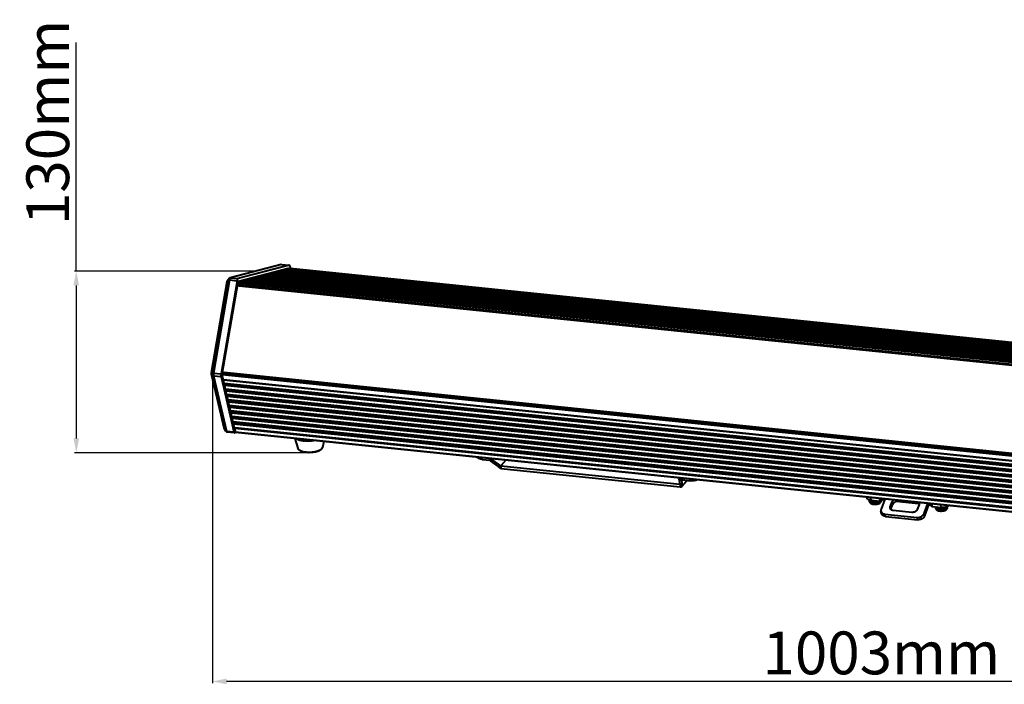
# Model space of a CAD drawing. Units: millimetres. Extents: x -10769 to -7240, y -319 to 4671.
# Drawn here: x -8811 to -8121, y 2221 to 2686 of the extents above; entities that cross this region are included whole.
import ezdxf

# ---------------------------------------------------------------- set-up
doc = ezdxf.new("R2010")
doc.units = ezdxf.units.MM
doc.header["$LTSCALE"] = 54.45
doc.header["$PDSIZE"] = 0.01
doc.layers.get('0').update_dxf_attribs({"linetype": 'CONTINUOUS', "lineweight": 40})
doc.layers.get('Defpoints').update_dxf_attribs({"color": 27, "linetype": 'CONTINUOUS', "lineweight": 13})
doc.layers.add('FRAME050', color=6, linetype='CONTINUOUS', lineweight=25)
doc.styles.get("Standard").update_dxf_attribs({"font": 'ISOCP.SHX', "bigfont": 'gbcbig.shx'})
doc.dimstyles.get("Standard").update_dxf_attribs({"dimtxt": 10, "dimasz": 10, "dimexe": 1.3, "dimexo": 0.5, "dimtad": 1, "dimdsep": 46, "dimtxsty": 'Standard', "dimblk": '_FILLED', "dimblk1": '_FILLED', "dimblk2": '_FILLED', "dimcen": 0.09, "dimadec": 0, "dimazin": 0, "dimtol": 1, "dimtp": 0.01, "dimtm": 0.01, "dimtfac": 1, "dimtofl": 0, "dimtmove": 0, "dimatfit": 3, "dimldrblk": '_FILLED', "dimfxl": 0, "dimtolj": 1, "dimarcsym": 0})

# ---------------------------------------------------------------- blocks, each defined once
blk = doc.blocks.new('_FILLED')
at = {"color": 0, "linetype": 'ByBlock'}
blk.add_solid([(0, 0), (-1, 0.2), (-1, -0.2)], dxfattribs=at)
blk = doc.blocks.new('*D9')
at = {"layer": 'Defpoints', "color": 0}
for p in [(-8676.2, 2437.42), (-7701.62, 2329.69), (-8676.2, 2222.6)]:
    blk.add_point(p, dxfattribs=at)
at = {"layer": 'FRAME050', "color": 0, "lineweight": -2}
for p, q in [((-8676.2, 2436.92), (-8676.2, 2221.3)), ((-7701.62, 2329.19), (-7701.62, 2221.3)), ((-7711.62, 2222.6), (-8666.2, 2222.6))]:
    blk.add_line(p, q, dxfattribs=at)
at = {"layer": 'FRAME050', "color": 0, "lineweight": -2, "xscale": 10, "yscale": 10, "zscale": 10, "rotation": 180}
blk.add_blockref('_FILLED', (-8676.2, 2222.6), dxfattribs=at)
at = {"layer": 'FRAME050', "color": 0, "lineweight": -2, "xscale": 10, "yscale": 10, "zscale": 10}
blk.add_blockref('_FILLED', (-7701.62, 2222.6), dxfattribs=at)
at = {"layer": 'FRAME050', "color": 0, "insert": (-8207.05, 2242.6), "char_height": 30, "attachment_point": 5}
blk.add_mtext('\\A1;1003mm', dxfattribs=at)
blk = doc.blocks.new('*D10')
at = {"layer": 'Defpoints', "color": 0}
for p in [(-8645.75, 2510.2), (-8771.65, 2382.93), (-8608.52, 2382.93)]:
    blk.add_point(p, dxfattribs=at)
at = {"layer": 'FRAME050', "color": 0, "lineweight": -2}
for p, q in [((-8771.65, 2510.2), (-8771.65, 2670.4)), ((-8646.25, 2510.2), (-8772.95, 2510.2)), ((-8771.65, 2500.2), (-8771.65, 2392.93)), ((-8609.02, 2382.93), (-8772.95, 2382.93))]:
    blk.add_line(p, q, dxfattribs=at)
at = {"layer": 'FRAME050', "color": 0, "lineweight": -2, "xscale": 10, "yscale": 10, "zscale": 10}
for p, rotation in [((-8771.65, 2510.2), 90), ((-8771.65, 2382.93), 270)]:
    blk.add_blockref('_FILLED', p, dxfattribs=dict(at, rotation=rotation))
at = {"layer": 'FRAME050', "color": 0, "insert": (-8791.65, 2614.4), "char_height": 30, "attachment_point": 5, "rotation": 90}
blk.add_mtext('\\A1;130mm', dxfattribs=at)

msp = doc.modelspace()

# ---------------------------------------------------------------- linework, layer by layer
for p, q in [((-8627.85, 2514.882), (-8663.642, 2505.509)), ((-8627.691, 2514.895), (-8663.483, 2505.521)), ((-8622.39, 2514.351), (-8658.182, 2504.977)), ((-8622.224, 2514.334), (-8658.017, 2504.96)), ((-8627.744, 2514.902), (-8627.85, 2514.882)), ((-8627.625, 2514.902), (-8627.744, 2514.902)), ((-8627.691, 2514.895), (-8622.39, 2514.351)), ((-8627.626, 2514.902), (-8622.314, 2514.357)), ((-8622.316, 2514.357), (-8622.39, 2514.351)), ((-8622.39, 2514.349), (-8622.317, 2514.342)), ((-8622.316, 2514.355), (-8622.223, 2514.347)), ((-8622.149, 2514.339), (-8622.224, 2514.334)), ((-8658.093, 2502.853), (-8623.169, 2511.999)), ((-8657.983, 2503.019), (-8623.031, 2512.173)), ((-8643.451, 2506.687), (-7717.808, 2411.708)), ((-8642.153, 2507.027), (-7716.509, 2412.048)), ((-8641.666, 2507.155), (-7716.022, 2412.176)), ((-8640.367, 2507.495), (-7714.723, 2412.516)), ((-8639.88, 2507.622), (-7714.236, 2412.643)), ((-8638.581, 2507.962), (-7712.938, 2412.983)), ((-8638.094, 2508.09), (-7712.451, 2413.111)), ((-8636.795, 2508.43), (-7711.152, 2413.451)), ((-8636.308, 2508.558), (-7710.665, 2413.578)), ((-8635.01, 2508.898), (-7709.366, 2413.919)), ((-8634.523, 2509.025), (-7708.879, 2414.046)), ((-8633.224, 2509.365), (-7707.581, 2414.386)), ((-8632.737, 2509.493), (-7707.094, 2414.514)), ((-8631.438, 2509.833), (-7705.795, 2414.854)), ((-8630.951, 2509.961), (-7705.308, 2414.981)), ((-8629.653, 2510.301), (-7704.009, 2415.322)), ((-8629.166, 2510.428), (-7703.522, 2415.449)), ((-8627.867, 2510.768), (-7702.223, 2415.789)), ((-8627.38, 2510.896), (-7701.736, 2415.917)), ((-8626.081, 2511.236), (-7700.438, 2416.257)), ((-8625.594, 2511.364), (-7699.951, 2416.384)), ((-7699.842, 2416.413), (-8625.486, 2511.392)), ((-7698.816, 2416.682), (-8624.459, 2511.661)), ((-8623.973, 2511.788), (-8622.92, 2511.68)), ((-8621.687, 2512.003), (-8622.92, 2511.68)), ((-8621.694, 2513.077), (-8621.658, 2512.004)), ((-8621.687, 2512.003), (-8621.667, 2512.004)), ((-7697.096, 2417.132), (-8621.687, 2512.003)), ((-7697.087, 2417.134), (-8621.668, 2512.005)), ((-8676.734, 2439.069), (-8665.806, 2502.861)), ((-8676.676, 2439.103), (-8665.748, 2502.895)), ((-8664.477, 2504.015), (-8675.674, 2438.649)), ((-8664.185, 2504.016), (-8675.382, 2438.649)), ((-8658.884, 2503.472), (-8670.081, 2438.105)), ((-8658.719, 2503.455), (-8669.916, 2438.088)), ((-8669.276, 2437.995), (-8658.228, 2502.493)), ((-8669.268, 2437.981), (-8658.22, 2502.478)), ((-8665.779, 2503.005), (-8665.806, 2502.861)), ((-8665.806, 2502.861), (-8665.806, 2502.861)), ((-8664.447, 2504.295), (-8665.748, 2502.895)), ((-8664.149, 2505.206), (-8665.416, 2503.844)), ((-8664.185, 2504.016), (-8658.884, 2503.472)), ((-8663.97, 2505.359), (-8664.15, 2505.205)), ((-8663.864, 2505.421), (-8663.97, 2505.359)), ((-8663.706, 2505.489), (-8663.864, 2505.421)), ((-8663.864, 2505.421), (-8663.864, 2505.421)), ((-8663.641, 2505.509), (-8663.706, 2505.489)), ((-8663.483, 2505.521), (-8658.182, 2504.977)), ((-8658.883, 2503.472), (-8658.719, 2503.455)), ((-8658.411, 2499.777), (-8658.649, 2499.975)), ((-7727.845, 2404.983), (-8658.562, 2500.483)), ((-7727.508, 2406.325), (-8658.286, 2501.831)), ((-8658.228, 2502.493), (-8658.22, 2502.478)), ((-7727.428, 2407.105), (-8658.206, 2502.611)), ((-8658.017, 2504.96), (-8658.182, 2504.976)), ((-8657.737, 2502.946), (-7727.389, 2407.484)), ((-8657.505, 2499.933), (-7727.92, 2404.549)), ((-8656.438, 2503.286), (-7727.341, 2407.952)), ((-8655.951, 2503.413), (-7727.323, 2408.128)), ((-8654.652, 2503.754), (-7727.275, 2408.596)), ((-8654.165, 2503.881), (-7727.109, 2408.757)), ((-8652.867, 2504.221), (-7726.875, 2409.206)), ((-8652.38, 2504.349), (-7726.649, 2409.361)), ((-8651.081, 2504.689), (-7725.438, 2409.71)), ((-8650.594, 2504.816), (-7724.951, 2409.837)), ((-8649.295, 2505.157), (-7723.652, 2410.177)), ((-8648.808, 2505.284), (-7723.165, 2410.305)), ((-8647.51, 2505.624), (-7721.866, 2410.645)), ((-8647.023, 2505.752), (-7721.379, 2410.773)), ((-8645.724, 2506.092), (-7720.08, 2411.113)), ((-8645.237, 2506.219), (-7719.593, 2411.24)), ((-8643.938, 2506.559), (-7718.295, 2411.58)), ((-8676.734, 2439.069), (-8676.752, 2438.949)), ((-8676.748, 2437.955), (-8676.73, 2437.866)), ((-8668.004, 2400.269), (-8676.73, 2437.866)), ((-8667.953, 2400.166), (-8676.678, 2437.762)), ((-8675.729, 2437.074), (-8676.678, 2437.762)), ((-8675.726, 2438.415), (-8676.676, 2439.103)), ((-8675.382, 2438.649), (-8670.081, 2438.105)), ((-8669.916, 2438.088), (-8670.081, 2438.105)), ((-8669.276, 2437.995), (-8669.268, 2437.981)), ((-7738.513, 2342.834), (-8669.232, 2438.334)), ((-8669.161, 2439.023), (-7738.442, 2343.523)), ((-8668.861, 2439.458), (-8668.928, 2439.067)), ((-7738.346, 2343.681), (-8667.932, 2439.065)), ((-8675.677, 2436.891), (-8666.701, 2398.215)), ((-8675.386, 2436.753), (-8666.41, 2398.077)), ((-8675.386, 2436.753), (-8670.085, 2436.209)), ((-8670.085, 2436.209), (-8661.109, 2397.533)), ((-8670.084, 2436.21), (-8669.919, 2436.192)), ((-8669.919, 2436.192), (-8660.943, 2397.516)), ((-8669.278, 2437.332), (-8669.272, 2437.396)), ((-8660.617, 2400.016), (-8669.278, 2437.332)), ((-8660.611, 2400.081), (-8669.272, 2437.396)), ((-7738.609, 2341.896), (-8669.272, 2437.39)), ((-8668.512, 2434.124), (-7738.091, 2338.654)), ((-8668.48, 2433.987), (-7738.059, 2338.518)), ((-7738.037, 2338.42), (-8668.458, 2433.89)), ((-7737.459, 2335.929), (-8667.88, 2431.398)), ((-7737.376, 2335.571), (-8667.796, 2431.041)), ((-8667.62, 2430.282), (-7737.2, 2334.813)), ((-8667.589, 2430.146), (-7737.168, 2334.676)), ((-7737.145, 2334.579), (-8667.566, 2430.048)), ((-7736.567, 2332.087), (-8666.988, 2427.557)), ((-7736.484, 2331.729), (-8666.905, 2427.199)), ((-8666.729, 2426.44), (-7736.308, 2330.971)), ((-8666.697, 2426.304), (-7736.276, 2330.834)), ((-7736.254, 2330.737), (-8666.675, 2426.206)), ((-7735.675, 2328.246), (-8666.096, 2423.715)), ((-7735.592, 2327.888), (-8666.013, 2423.357)), ((-8665.837, 2422.599), (-7735.416, 2327.129)), ((-8665.806, 2422.462), (-7735.385, 2326.993)), ((-7735.362, 2326.895), (-8665.783, 2422.365)), ((-7734.784, 2324.404), (-8665.205, 2419.873)), ((-7734.701, 2324.046), (-8665.122, 2419.515)), ((-8664.946, 2418.757), (-7734.525, 2323.288)), ((-8664.914, 2418.62), (-7734.493, 2323.151)), ((-7734.47, 2323.053), (-8664.891, 2418.523)), ((-7733.892, 2320.562), (-8664.313, 2416.031)), ((-7733.809, 2320.204), (-8664.23, 2415.674)), ((-8664.054, 2414.915), (-7733.633, 2319.446)), ((-8664.022, 2414.779), (-7733.601, 2319.309)), ((-7733.579, 2319.212), (-8664, 2414.681)), ((-7733.001, 2316.72), (-8663.422, 2412.19)), ((-7732.918, 2316.363), (-8663.338, 2411.832)), ((-8663.162, 2411.074), (-7732.843, 2315.615)), ((-8663.131, 2410.937), (-7732.71, 2315.468)), ((-7732.687, 2315.37), (-8663.108, 2410.839)), ((-7732.109, 2312.879), (-8662.53, 2408.348)), ((-7732.026, 2312.521), (-8662.447, 2407.99)), ((-8662.271, 2407.232), (-7731.85, 2311.762)), ((-8662.239, 2407.095), (-7731.818, 2311.626)), ((-7731.796, 2311.528), (-8662.217, 2406.998)), ((-7731.217, 2309.037), (-8661.638, 2404.506)), ((-7731.134, 2308.679), (-8661.555, 2404.148)), ((-8661.379, 2403.39), (-7730.958, 2307.921)), ((-8661.348, 2403.254), (-7730.927, 2307.784)), ((-7730.904, 2307.687), (-8661.325, 2403.156)), ((-8668.005, 2400.27), (-8667.965, 2400.127)), ((-8667.965, 2400.127), (-8667.867, 2399.907)), ((-8666.673, 2398.047), (-8667.953, 2400.166)), ((-8666.622, 2397.843), (-8667.867, 2399.907)), ((-8667.864, 2399.901), (-8667.866, 2399.905)), ((-8666.621, 2397.843), (-8666.605, 2397.816)), ((-8666.621, 2397.842), (-8666.62, 2397.841)), ((-8666.605, 2397.816), (-8666.41, 2397.621)), ((-8666.41, 2398.077), (-8661.109, 2397.533)), ((-8666.41, 2397.621), (-8666.153, 2397.519)), ((-8666.153, 2397.519), (-8666.1, 2397.512)), ((-8666.101, 2397.512), (-8660.736, 2396.962)), ((-8660.943, 2397.516), (-8661.108, 2397.534)), ((-8660.257, 2400.392), (-8660.694, 2400.437)), ((-8660.617, 2400.016), (-8660.611, 2400.081)), ((-8660.588, 2400.009), (-8660.592, 2400.018)), ((-8660.358, 2400.323), (-8660.589, 2400.069)), ((-7730.254, 2304.886), (-8660.584, 2400.346)), ((-8660.348, 2399.993), (-8660.259, 2397.306)), ((-8660.348, 2399.993), (-7730.176, 2304.549)), ((-8660.236, 2397.157), (-8660.305, 2397.081)), ((-7729.587, 2301.811), (-8660.259, 2397.306)), ((-7748.395, 2306.828), (-8660.257, 2400.392)), ((-7729.458, 2301.615), (-8660.191, 2397.116)), ((-8618.355, 2392.823), (-8616.26, 2385.994)), ((-8611.57, 2392.127), (-8611.538, 2391.177)), ((-8597.996, 2390.734), (-8598.98, 2386.564)), ((-8486.96, 2378.227), (-8486.996, 2379.345)), ((-8486.96, 2378.227), (-8481.419, 2377.659)), ((-8481.456, 2378.776), (-8481.419, 2377.659)), ((-8479.666, 2378.111), (-8481.419, 2377.659)), ((-8481.419, 2377.659), (-8481.255, 2377.237)), ((-8479.502, 2377.689), (-8481.255, 2377.237)), ((-8475.639, 2373.276), (-8481.255, 2377.237)), ((-8479.666, 2378.111), (-8479.266, 2378.552)), ((-8479.666, 2378.111), (-8479.502, 2377.689)), ((-8473.886, 2373.728), (-8479.502, 2377.689)), ((-8470.34, 2377.636), (-8473.886, 2373.728)), ((-8473.886, 2373.728), (-8475.639, 2373.276)), ((-8473.886, 2373.728), (-8473.825, 2371.874)), ((-8473.886, 2373.728), (-8348.194, 2360.831)), ((-8473.825, 2371.874), (-8348.133, 2358.977)), ((-8348.736, 2364.271), (-8348.599, 2364.662)), ((-8348.194, 2360.831), (-8348.736, 2364.271)), ((-8348.736, 2364.271), (-8346.942, 2363.455)), ((-8348.599, 2364.662), (-8346.805, 2363.846)), ((-8346.942, 2363.455), (-8346.805, 2363.846)), ((-8346.4, 2360.015), (-8346.942, 2363.455)), ((-8346.842, 2364.964), (-8346.805, 2363.846)), ((-8346.805, 2363.846), (-8341.264, 2363.278)), ((-8346.713, 2359.487), (-8343.102, 2363.466)), ((-8346.4, 2360.015), (-8343.254, 2363.482)), ((-8341.264, 2363.278), (-8341.301, 2364.395)), ((-8348.194, 2360.831), (-8348.133, 2358.977)), ((-8348.194, 2360.831), (-8346.4, 2360.015)), ((-8216.919, 2350.869), (-8216.945, 2351.635)), ((-8215.274, 2348.774), (-8215.306, 2349.741)), ((-8214.24, 2349.548), (-8214.3, 2351.364)), ((-8214.24, 2349.548), (-8208.106, 2348.918)), ((-8208.106, 2348.918), (-8208.166, 2350.735)), ((-8204.677, 2350.376), (-8207.264, 2343.31)), ((-8206.833, 2349.185), (-8206.88, 2350.603)), ((-8206.833, 2349.185), (-8206.277, 2349.797)), ((-8206.302, 2350.543), (-8206.277, 2349.797)), ((-8204.939, 2349.66), (-8206.277, 2349.797)), ((-8200.772, 2344.996), (-8199.499, 2348.472)), ((-8199.045, 2346.853), (-8199.499, 2348.472)), ((-8181.047, 2347.134), (-8196.669, 2348.737)), ((-8195.384, 2348.83), (-8195.556, 2349.441)), ((-8182.173, 2347.474), (-8195.384, 2348.83)), ((-8182.173, 2347.474), (-8182.345, 2348.085)), ((-8206.886, 2340.223), (-8207.34, 2341.842)), ((-8200.318, 2343.377), (-8200.772, 2344.996)), ((-8200.318, 2343.377), (-8199.045, 2346.853)), ((-8185.56, 2341.083), (-8198.771, 2342.438)), ((-8180.627, 2346.536), (-8181.899, 2343.059)), ((-8177.067, 2340.211), (-8174.48, 2347.278)), ((-8176.613, 2338.592), (-8173.76, 2346.387)), ((-8173.996, 2347.228), (-8173.76, 2346.387)), ((-8173.746, 2347.203), (-8173.722, 2346.456)), ((-8173.722, 2346.456), (-8172.001, 2346.28)), ((-8171.974, 2345.472), (-8172.025, 2347.026)), ((-8171.304, 2345.142), (-8171.364, 2346.958)), ((-8171.304, 2345.142), (-8165.171, 2344.513)), ((-8168.826, 2344.008), (-8168.855, 2344.891)), ((-8165.171, 2344.513), (-8165.23, 2346.329)), ((-8160.831, 2344.272), (-8160.857, 2345.07)), ((-8159.893, 2345.781), (-8160.078, 2345.578)), ((-8204.596, 2339.9), (-8181.948, 2337.576)), ((-8204.141, 2338.28), (-8204.596, 2339.9)), ((-8204.141, 2338.28), (-8181.494, 2335.957)), ((-8181.494, 2335.957), (-8181.948, 2337.576)), ((-8176.613, 2338.592), (-8177.067, 2340.211))]:
    msp.add_line(p, q)
for points in [[(-8665.415, 2503.844), (-8665.454, 2503.8), (-8665.647, 2503.46), (-8665.779, 2503.005)], [(-8676.752, 2438.949), (-8676.79, 2438.437), (-8676.748, 2437.955)]]:
    msp.add_lwpolyline(points)
for centre, radius, start, end in [((-8627.738, 2514.454), 0.442, 99.952747, 104.674131), ((-8627.737, 2514.447), 0.45, 84.161405, 99.896434), ((-8668.665, 2504.789), 4.547, 350.204999, 354.93332), ((-8663.016, 2504.342), 1.274, 118.118562, 119.318481), ((-8658.166, 2503.019), 0.179, 284.56935, 293.83531), ((-8657.976, 2502.758), 0.151, 140.356229, 145.402544), ((-8673.076, 2438.336), 3.681, 168.627075, 173.766898), ((-8672.997, 2438.322), 3.76, 168.006995, 168.65748), ((-8678.076, 2439.062), 2.438, 344.597461, 350.233015), ((-8680.523, 2439.533), 5.217, 346.747402, 350.250623), ((-8667.124, 2437.628), 2.184, 170.306767, 176.590224), ((-8667.315, 2437.647), 1.981, 170.304832, 176.834452), ((-8667.773, 2440.79), 1.731, 224.714919, 230.172391), ((-8667.78, 2440.782), 1.72, 230.174077, 240.416291), ((-8659.901, 2400.182), 0.735, 193.034641, 195.473602), ((-8660.106, 2400.198), 0.519, 193.040897, 195.763815), ((-8660.169, 2400.18), 0.453, 195.774693, 197.543536), ((-8660.609, 2399.872), 0.198, 76.074176, 84.063611), ((-8612.855, 2400.63), 9.044, 245.253204, 246.145053), ((-8610.302, 2408.344), 17.18, 256.291646, 256.769415), ((-8182.169, 2347.186), 1.662, 15.70123, 26.15092), ((-8211.47, 2354.767), 8, 258.913928, 284.863935), ((-8198.417, 2342.68), 2.024, 159.860396, 166.470614), ((-8165.022, 2350.001), 8, 258.913928, 284.863935)]:
    msp.add_arc(centre, radius, start, end)
for points in [[(-8627.625, 2514.902), (-8627.647, 2514.904), (-8627.67, 2514.9), (-8627.691, 2514.895)], [(-8622.025, 2514.285), (-8622.06, 2514.314), (-8622.104, 2514.335), (-8622.149, 2514.34)], [(-8623.031, 2512.173), (-8623.035, 2512.099), (-8623.097, 2512.017), (-8623.169, 2511.999)], [(-8623.121, 2511.855), (-8623.109, 2511.805), (-8623.103, 2511.752), (-8623.1, 2511.7)], [(-8665.573, 2503.595), (-8665.558, 2503.627), (-8665.542, 2503.659), (-8665.525, 2503.69)], [(-8665.525, 2503.69), (-8665.494, 2503.745), (-8665.458, 2503.798), (-8665.415, 2503.845)], [(-8664.447, 2504.295), (-8664.45, 2504.201), (-8664.461, 2504.108), (-8664.477, 2504.015)], [(-8663.754, 2505.455), (-8663.792, 2505.45), (-8663.83, 2505.438), (-8663.864, 2505.421)], [(-8663.64, 2505.452), (-8663.71, 2505.413), (-8663.773, 2505.358), (-8663.825, 2505.296)], [(-8663.64, 2505.452), (-8663.678, 2505.459), (-8663.717, 2505.46), (-8663.754, 2505.455)], [(-8663.483, 2505.521), (-8663.536, 2505.526), (-8663.59, 2505.522), (-8663.641, 2505.509)], [(-8657.505, 2499.933), (-8657.92, 2499.975), (-8658.367, 2499.866), (-8658.724, 2499.65)], [(-8658.22, 2502.478), (-8658.21, 2502.537), (-8658.197, 2502.595), (-8658.181, 2502.652)], [(-8658.164, 2502.751), (-8658.152, 2502.787), (-8658.139, 2502.822), (-8658.122, 2502.857)], [(-8658.122, 2502.857), (-8658.109, 2502.885), (-8658.095, 2502.912), (-8658.078, 2502.937)], [(-8657.983, 2503.019), (-8657.987, 2502.953), (-8658.033, 2502.882), (-8658.093, 2502.855)], [(-8676.678, 2437.762), (-8676.705, 2437.862), (-8676.724, 2437.963), (-8676.736, 2438.065)], [(-8676.73, 2437.866), (-8676.721, 2437.828), (-8676.703, 2437.792), (-8676.678, 2437.762)], [(-8669.304, 2437.527), (-8669.309, 2437.604), (-8669.308, 2437.681), (-8669.304, 2437.758)], [(-8669.293, 2437.548), (-8669.297, 2437.617), (-8669.297, 2437.687), (-8669.293, 2437.757)], [(-8668.629, 2439.286), (-8668.417, 2439.166), (-8668.174, 2439.09), (-8667.932, 2439.065)], [(-8675.729, 2437.074), (-8675.709, 2437.014), (-8675.691, 2436.953), (-8675.677, 2436.891)], [(-8675.448, 2436.996), (-8675.426, 2436.915), (-8675.405, 2436.834), (-8675.386, 2436.753)], [(-8668.004, 2400.269), (-8667.995, 2400.231), (-8667.977, 2400.195), (-8667.953, 2400.166)], [(-8666.593, 2397.958), (-8666.624, 2397.984), (-8666.651, 2398.014), (-8666.673, 2398.047)], [(-8666.365, 2397.852), (-8666.448, 2397.868), (-8666.529, 2397.905), (-8666.593, 2397.958)], [(-8666.214, 2397.553), (-8666.181, 2397.53), (-8666.141, 2397.516), (-8666.101, 2397.512)], [(-8660.576, 2399.897), (-8660.591, 2399.925), (-8660.601, 2399.955), (-8660.61, 2399.986)], [(-8660.572, 2396.945), (-8660.547, 2396.942), (-8660.52, 2396.944), (-8660.496, 2396.951)], [(-8660.494, 2400.034), (-8660.514, 2400.048), (-8660.538, 2400.058), (-8660.562, 2400.064)], [(-8346.713, 2359.487), (-8346.576, 2359.638), (-8346.468, 2359.822), (-8346.4, 2360.015)]]:
    msp.add_open_spline(points, degree=3)
for points, knots in [([(-8621.694, 2513.077), (-8621.702, 2513.337), (-8621.737, 2513.696), (-8621.876, 2514.099), (-8621.971, 2514.241), (-8622.025, 2514.285)], [0, 0, 0, 0, 0.6114784, 0.8357458, 1, 1, 1, 1]), ([(-8623.203, 2511.993), (-8623.194, 2511.99), (-8623.147, 2511.959), (-8623.131, 2511.899), (-8623.121, 2511.855)], [0, 0, 0, 0, 0.1766166, 1, 1, 1, 1]), ([(-8623.031, 2512.173), (-8623.008, 2512.179), (-8622.943, 2512.158), (-8622.917, 2512.102), (-8622.903, 2512.07)], [0, 0, 0, 0, 0.4081115, 1, 1, 1, 1]), ([(-8622.903, 2512.07), (-8622.894, 2512.049), (-8622.859, 2511.939), (-8622.848, 2511.824), (-8622.845, 2511.733)], [0, 0, 0, 0, 0.2037972, 1, 1, 1, 1]), ([(-8665.806, 2502.861), (-8665.806, 2502.865), (-8665.794, 2502.886), (-8665.767, 2502.891), (-8665.748, 2502.895)], [0, 0, 0, 0, 0.168502, 1, 1, 1, 1]), ([(-8665.748, 2502.895), (-8665.736, 2502.999), (-8665.714, 2503.136), (-8665.682, 2503.27), (-8665.673, 2503.302)], [0, 0, 0, 0, 0.7604507, 1, 1, 1, 1]), ([(-8665.673, 2503.302), (-8665.666, 2503.329), (-8665.639, 2503.428), (-8665.604, 2503.526), (-8665.573, 2503.595)], [0, 0, 0, 0, 0.265915, 1, 1, 1, 1]), ([(-8664.185, 2504.016), (-8664.215, 2504.019), (-8664.311, 2504.026), (-8664.411, 2504.029), (-8664.477, 2504.015)], [0, 0, 0, 0, 0.3065824, 1, 1, 1, 1]), ([(-8664.15, 2505.205), (-8664.198, 2505.153), (-8664.387, 2504.886), (-8664.444, 2504.547), (-8664.447, 2504.295)], [0, 0, 0, 0, 0.2201581, 1, 1, 1, 1]), ([(-8664.136, 2504.388), (-8664.168, 2504.385), (-8664.275, 2504.371), (-8664.385, 2504.34), (-8664.447, 2504.295)], [0, 0, 0, 0, 0.2911536, 1, 1, 1, 1]), ([(-8663.972, 2505.06), (-8663.994, 2505.013), (-8664.08, 2504.797), (-8664.121, 2504.566), (-8664.136, 2504.388)], [0, 0, 0, 0, 0.2269864, 1, 1, 1, 1]), ([(-8663.825, 2505.296), (-8663.839, 2505.28), (-8663.896, 2505.206), (-8663.942, 2505.125), (-8663.972, 2505.06)], [0, 0, 0, 0, 0.2355338, 1, 1, 1, 1]), ([(-8663.483, 2505.521), (-8663.493, 2505.518), (-8663.539, 2505.504), (-8663.583, 2505.483), (-8663.617, 2505.465)], [0, 0, 0, 0, 0.2116259, 1, 1, 1, 1]), ([(-8658.182, 2504.977), (-8658.263, 2504.956), (-8658.431, 2504.805), (-8658.703, 2504.307), (-8658.823, 2503.826), (-8658.884, 2503.472)], [0, 0, 0, 0, 0.1474821, 0.3689444, 1, 1, 1, 1]), ([(-8658.719, 2503.455), (-8658.702, 2503.553), (-8658.632, 2503.906), (-8658.529, 2504.255), (-8658.418, 2504.491)], [0, 0, 0, 0, 0.2765468, 1, 1, 1, 1]), ([(-8658.418, 2504.491), (-8658.365, 2504.605), (-8658.266, 2504.789), (-8658.098, 2504.939), (-8658.017, 2504.96)], [0, 0, 0, 0, 0.6001965, 1, 1, 1, 1]), ([(-8658.228, 2502.493), (-8658.217, 2502.56), (-8658.197, 2502.646), (-8658.171, 2502.731), (-8658.164, 2502.751)], [0, 0, 0, 0, 0.7656582, 1, 1, 1, 1]), ([(-8658.181, 2502.652), (-8658.175, 2502.673), (-8658.153, 2502.739), (-8658.128, 2502.805), (-8658.101, 2502.844)], [0, 0, 0, 0, 0.3172187, 1, 1, 1, 1]), ([(-8658.078, 2502.937), (-8658.07, 2502.948), (-8658.045, 2502.981), (-8658.011, 2503.012), (-8657.983, 2503.019)], [0, 0, 0, 0, 0.3075612, 1, 1, 1, 1]), ([(-8676.736, 2438.065), (-8676.742, 2438.118), (-8676.762, 2438.341), (-8676.753, 2438.566), (-8676.735, 2438.735)], [0, 0, 0, 0, 0.2374931, 1, 1, 1, 1]), ([(-8676.734, 2439.069), (-8676.733, 2439.073), (-8676.721, 2439.094), (-8676.695, 2439.099), (-8676.676, 2439.103)], [0, 0, 0, 0, 0.1685051, 1, 1, 1, 1]), ([(-8675.726, 2438.415), (-8675.759, 2438.301), (-8675.857, 2437.861), (-8675.835, 2437.388), (-8675.729, 2437.074)], [0, 0, 0, 0, 0.2632659, 1, 1, 1, 1]), ([(-8675.446, 2438.337), (-8675.475, 2438.345), (-8675.568, 2438.371), (-8675.662, 2438.397), (-8675.726, 2438.415)], [0, 0, 0, 0, 0.3117641, 1, 1, 1, 1]), ([(-8675.382, 2438.649), (-8675.412, 2438.652), (-8675.508, 2438.66), (-8675.608, 2438.663), (-8675.674, 2438.649)], [0, 0, 0, 0, 0.3065826, 1, 1, 1, 1]), ([(-8675.446, 2438.337), (-8675.473, 2438.221), (-8675.551, 2437.779), (-8675.537, 2437.314), (-8675.448, 2436.996)], [0, 0, 0, 0, 0.2648118, 1, 1, 1, 1]), ([(-8670.081, 2438.105), (-8670.139, 2437.769), (-8670.194, 2437.135), (-8670.151, 2436.495), (-8670.085, 2436.209)], [0, 0, 0, 0, 0.5371604, 1, 1, 1, 1]), ([(-8669.916, 2438.088), (-8669.973, 2437.752), (-8670.028, 2437.118), (-8669.986, 2436.478), (-8669.919, 2436.192)], [0, 0, 0, 0, 0.5371593, 1, 1, 1, 1]), ([(-8675.448, 2436.996), (-8675.477, 2436.995), (-8675.574, 2436.997), (-8675.679, 2437.026), (-8675.729, 2437.074)], [0, 0, 0, 0, 0.2972134, 1, 1, 1, 1]), ([(-8675.386, 2436.753), (-8675.416, 2436.756), (-8675.523, 2436.775), (-8675.628, 2436.83), (-8675.677, 2436.891)], [0, 0, 0, 0, 0.2776666, 1, 1, 1, 1]), ([(-8669.278, 2437.332), (-8669.281, 2437.346), (-8669.294, 2437.411), (-8669.301, 2437.476), (-8669.304, 2437.527)], [0, 0, 0, 0, 0.227723, 1, 1, 1, 1]), ([(-8669.272, 2437.396), (-8669.274, 2437.407), (-8669.284, 2437.457), (-8669.29, 2437.508), (-8669.293, 2437.548)], [0, 0, 0, 0, 0.2184341, 1, 1, 1, 1]), ([(-8667.867, 2399.905), (-8667.877, 2399.922), (-8667.918, 2400.005), (-8667.94, 2400.095), (-8667.953, 2400.166)], [0, 0, 0, 0, 0.2156438, 1, 1, 1, 1]), ([(-8666.701, 2398.215), (-8666.698, 2398.2), (-8666.685, 2398.144), (-8666.677, 2398.088), (-8666.673, 2398.047)], [0, 0, 0, 0, 0.2770139, 1, 1, 1, 1]), ([(-8666.41, 2398.077), (-8666.44, 2398.08), (-8666.547, 2398.099), (-8666.651, 2398.154), (-8666.701, 2398.215)], [0, 0, 0, 0, 0.2776654, 1, 1, 1, 1]), ([(-8666.673, 2398.047), (-8666.673, 2398.027), (-8666.667, 2397.957), (-8666.647, 2397.886), (-8666.621, 2397.842)], [0, 0, 0, 0, 0.2802061, 1, 1, 1, 1]), ([(-8666.41, 2398.077), (-8666.405, 2398.057), (-8666.388, 2397.982), (-8666.374, 2397.907), (-8666.365, 2397.852)], [0, 0, 0, 0, 0.2746215, 1, 1, 1, 1]), ([(-8666.365, 2397.852), (-8666.36, 2397.818), (-8666.337, 2397.708), (-8666.279, 2397.597), (-8666.214, 2397.553)], [0, 0, 0, 0, 0.3007116, 1, 1, 1, 1]), ([(-8661.109, 2397.533), (-8661.076, 2397.39), (-8661.017, 2397.165), (-8660.826, 2396.972), (-8660.738, 2396.962)], [0, 0, 0, 0, 0.6211238, 1, 1, 1, 1]), ([(-8660.943, 2397.516), (-8660.936, 2397.484), (-8660.906, 2397.368), (-8660.866, 2397.254), (-8660.827, 2397.177)], [0, 0, 0, 0, 0.2786072, 1, 1, 1, 1]), ([(-8660.827, 2397.177), (-8660.81, 2397.144), (-8660.753, 2397.044), (-8660.652, 2396.954), (-8660.572, 2396.945)], [0, 0, 0, 0, 0.3138222, 1, 1, 1, 1]), ([(-8660.589, 2400.069), (-8660.591, 2400.066), (-8660.595, 2400.062), (-8660.599, 2400.058), (-8660.602, 2400.056)], [0, 0, 0, 0, 0.5131766, 1, 1, 1, 1]), ([(-8660.592, 2400.018), (-8660.593, 2400.022), (-8660.597, 2400.03), (-8660.6, 2400.039), (-8660.601, 2400.044)], [0, 0, 0, 0, 0.4494148, 1, 1, 1, 1]), ([(-8660.583, 2400.002), (-8660.583, 2400.001), (-8660.587, 2400.006), (-8660.587, 2400.007), (-8660.588, 2400.009)], [0, 0, 0, 0, 0.2370867, 1, 1, 1, 1]), ([(-8660.394, 2399.864), (-8660.418, 2399.837), (-8660.5, 2399.785), (-8660.559, 2399.863), (-8660.576, 2399.897)], [0, 0, 0, 0, 0.4838008, 1, 1, 1, 1]), ([(-8660.496, 2396.951), (-8660.479, 2396.955), (-8660.406, 2396.982), (-8660.346, 2397.036), (-8660.305, 2397.081)], [0, 0, 0, 0, 0.2165035, 1, 1, 1, 1]), ([(-8660.342, 2400.147), (-8660.338, 2400.187), (-8660.356, 2400.241), (-8660.287, 2400.298), (-8660.276, 2400.286)], [0, 0, 0, 0, 0.7178849, 1, 1, 1, 1]), ([(-8660.348, 2399.993), (-8660.349, 2400.017), (-8660.348, 2400.069), (-8660.345, 2400.12), (-8660.342, 2400.147)], [0, 0, 0, 0, 0.4718824, 1, 1, 1, 1]), ([(-8660.241, 2397.181), (-8660.242, 2397.195), (-8660.24, 2397.228), (-8660.235, 2397.26), (-8660.232, 2397.278)], [0, 0, 0, 0, 0.4356688, 1, 1, 1, 1]), ([(-8660.192, 2397.111), (-8660.203, 2397.108), (-8660.24, 2397.123), (-8660.241, 2397.161), (-8660.241, 2397.181)], [0, 0, 0, 0, 0.3634481, 1, 1, 1, 1]), ([(-8617.197, 2392.7), (-8617.153, 2392.675), (-8616.97, 2392.575), (-8616.784, 2392.483), (-8616.641, 2392.417)], [0, 0, 0, 0, 0.2419792, 1, 1, 1, 1]), ([(-8611.538, 2391.177), (-8612.605, 2391.287), (-8614.13, 2391.537), (-8615.987, 2392.118), (-8616.785, 2392.473), (-8617.14, 2392.669)], [0, 0, 0, 0, 0.552007, 0.7911679, 1, 1, 1, 1]), ([(-8616.512, 2392.359), (-8616.186, 2392.215), (-8615.481, 2391.95), (-8614.757, 2391.747), (-8614.374, 2391.653)], [0, 0, 0, 0, 0.4749532, 1, 1, 1, 1]), ([(-8614.234, 2391.62), (-8614.023, 2391.57), (-8613.132, 2391.378), (-8612.229, 2391.248), (-8611.538, 2391.177)], [0, 0, 0, 0, 0.2382479, 1, 1, 1, 1]), ([(-8604.315, 2391.378), (-8605.509, 2391.189), (-8607.921, 2390.976), (-8610.34, 2391.054), (-8611.538, 2391.177)], [0, 0, 0, 0, 0.5009882, 1, 1, 1, 1]), ([(-8604.414, 2391.363), (-8605.593, 2391.181), (-8607.972, 2390.977), (-8610.357, 2391.056), (-8611.538, 2391.177)], [0, 0, 0, 0, 0.5012598, 1, 1, 1, 1]), ([(-8610.284, 2383.034), (-8610.991, 2383.106), (-8612.014, 2383.269), (-8613.295, 2383.629), (-8614.128, 2383.949), (-8614.859, 2384.33), (-8615.479, 2384.785), (-8615.973, 2385.331), (-8616.19, 2385.767), (-8616.26, 2385.994)], [0, 0, 0, 0, 0.3045647, 0.4426729, 0.5699571, 0.6867778, 0.7949934, 0.8981796, 1, 1, 1, 1]), ([(-8616.26, 2385.994), (-8616.212, 2385.836), (-8616.043, 2385.515), (-8615.639, 2385.093), (-8615.085, 2384.704), (-8614.39, 2384.354), (-8613.566, 2384.047), (-8612.265, 2383.69), (-8611.219, 2383.526), (-8610.494, 2383.452)], [0, 0, 0, 0, 0.0754351, 0.1626665, 0.2649718, 0.3834561, 0.5177956, 0.6667209, 1, 1, 1, 1]), ([(-8610.494, 2383.452), (-8609.895, 2383.39), (-8608.674, 2383.32), (-8606.843, 2383.362), (-8605.047, 2383.546), (-8603.366, 2383.863), (-8601.875, 2384.3), (-8600.796, 2384.765), (-8600.091, 2385.192), (-8599.565, 2385.595), (-8599.247, 2385.955), (-8599.112, 2386.214)], [0, 0, 0, 0, 0.1490734, 0.3018952, 0.4525011, 0.5950612, 0.7243043, 0.8360002, 0.8844513, 0.9277988, 1, 1, 1, 1]), ([(-8598.98, 2386.564), (-8599.023, 2386.378), (-8599.16, 2386.017), (-8599.485, 2385.535), (-8599.902, 2385.108), (-8600.586, 2384.588), (-8601.641, 2384.043), (-8603.112, 2383.545), (-8604.783, 2383.182), (-8606.585, 2382.966), (-8608.437, 2382.905), (-8609.675, 2382.971), (-8610.284, 2383.034)], [0, 0, 0, 0, 0.0455283, 0.0911697, 0.1381188, 0.1874032, 0.2961465, 0.4202007, 0.5576784, 0.7040851, 0.8535984, 1, 1, 1, 1]), ([(-8599.112, 2386.214), (-8599.097, 2386.243), (-8599.042, 2386.355), (-8599.001, 2386.474), (-8598.98, 2386.564)], [0, 0, 0, 0, 0.2587959, 1, 1, 1, 1]), ([(-8486.96, 2378.227), (-8487.374, 2378.27), (-8488.138, 2378.39), (-8489.023, 2378.659), (-8489.591, 2378.943), (-8489.985, 2379.214), (-8490.21, 2379.485), (-8490.273, 2379.677)], [0, 0, 0, 0, 0.3331543, 0.616418, 0.7352458, 0.8379972, 1, 1, 1, 1]), ([(-8473.825, 2371.874), (-8474.217, 2371.915), (-8474.99, 2372.238), (-8475.494, 2372.904), (-8475.639, 2373.276)], [0, 0, 0, 0, 0.4968166, 1, 1, 1, 1]), ([(-8336.107, 2363.859), (-8336.468, 2363.715), (-8337.265, 2363.48), (-8338.986, 2363.197), (-8340.354, 2363.184), (-8341.264, 2363.278)], [0, 0, 0, 0, 0.2229351, 0.4749444, 1, 1, 1, 1]), ([(-8348.133, 2358.977), (-8347.87, 2358.95), (-8347.335, 2359.003), (-8346.883, 2359.3), (-8346.713, 2359.487)], [0, 0, 0, 0, 0.511955, 1, 1, 1, 1]), ([(-8214.24, 2349.548), (-8214.601, 2349.585), (-8215.12, 2349.668), (-8215.759, 2349.856), (-8216.153, 2350.017), (-8216.475, 2350.2), (-8216.717, 2350.403), (-8216.875, 2350.626), (-8216.917, 2350.791), (-8216.919, 2350.869)], [0, 0, 0, 0, 0.3438612, 0.4951606, 0.6295055, 0.7456473, 0.8438149, 0.9265867, 1, 1, 1, 1]), ([(-8215.274, 2348.774), (-8215.27, 2348.642), (-8215.224, 2348.38), (-8215.055, 2348.025), (-8214.812, 2347.728), (-8214.519, 2347.487), (-8214.189, 2347.293), (-8213.692, 2347.078), (-8213.288, 2346.971), (-8213.01, 2346.917)], [0, 0, 0, 0, 0.1255146, 0.2487395, 0.368645, 0.4868975, 0.6066312, 0.7309765, 1, 1, 1, 1]), ([(-8207.502, 2348.519), (-8207.587, 2348.426), (-8207.802, 2348.248), (-8208.198, 2348.025), (-8208.684, 2347.828), (-8209.247, 2347.663), (-8209.871, 2347.534), (-8210.767, 2347.416), (-8211.684, 2347.385), (-8212.585, 2347.445), (-8213.216, 2347.532), (-8213.789, 2347.659), (-8214.288, 2347.823), (-8214.698, 2348.019), (-8214.97, 2348.214), (-8215.126, 2348.385), (-8215.207, 2348.511), (-8215.259, 2348.641), (-8215.273, 2348.73), (-8215.274, 2348.774)], [0, 0, 0, 0, 0.0444235, 0.0977358, 0.1596316, 0.2290587, 0.3044928, 0.3840952, 0.5474849, 0.6271017, 0.7025593, 0.7720178, 0.8339504, 0.8873042, 0.931766, 0.9509341, 0.9683771, 0.9845353, 1, 1, 1, 1]), ([(-8215.231, 2349.716), (-8215.153, 2349.579), (-8214.96, 2349.395), (-8214.648, 2349.203), (-8214.345, 2349.063), (-8213.996, 2348.94), (-8213.457, 2348.795), (-8212.705, 2348.672), (-8211.748, 2348.616), (-8210.764, 2348.649), (-8209.813, 2348.771), (-8209.205, 2348.913), (-8208.92, 2349.002)], [0, 0, 0, 0, 0.0717143, 0.1160968, 0.166406, 0.2224305, 0.2837075, 0.4192464, 0.5665162, 0.7177535, 0.8648297, 1, 1, 1, 1]), ([(-8214.309, 2349.452), (-8214.324, 2349.462), (-8214.38, 2349.502), (-8214.434, 2349.545), (-8214.471, 2349.58)], [0, 0, 0, 0, 0.2623158, 1, 1, 1, 1]), ([(-8211.655, 2348.86), (-8211.926, 2348.862), (-8212.446, 2348.891), (-8213.177, 2349.004), (-8213.72, 2349.158), (-8214.084, 2349.316), (-8214.239, 2349.405), (-8214.309, 2349.452)], [0, 0, 0, 0, 0.2948019, 0.5675781, 0.8055011, 0.9085165, 1, 1, 1, 1]), ([(-8209.652, 2349.074), (-8209.97, 2348.998), (-8210.637, 2348.889), (-8211.31, 2348.857), (-8211.655, 2348.86)], [0, 0, 0, 0, 0.4870218, 1, 1, 1, 1]), ([(-8209.417, 2347.035), (-8209.245, 2347.08), (-8208.916, 2347.183), (-8208.316, 2347.439), (-8207.913, 2347.715), (-8207.705, 2347.944)], [0, 0, 0, 0, 0.2723159, 0.5270713, 1, 1, 1, 1]), ([(-8206.833, 2349.185), (-8206.886, 2349.126), (-8207.055, 2349.03), (-8207.481, 2348.909), (-8207.852, 2348.892), (-8208.106, 2348.918)], [0, 0, 0, 0, 0.1789374, 0.4244324, 1, 1, 1, 1]), ([(-8207.705, 2347.944), (-8207.643, 2348.012), (-8207.527, 2348.159), (-8207.391, 2348.408), (-8207.302, 2348.683), (-8207.279, 2348.876), (-8207.278, 2348.973)], [0, 0, 0, 0, 0.2434045, 0.4910866, 0.7441011, 1, 1, 1, 1]), ([(-8207.28, 2348.974), (-8207.286, 2348.895), (-8207.338, 2348.727), (-8207.44, 2348.587), (-8207.502, 2348.519)], [0, 0, 0, 0, 0.4646601, 1, 1, 1, 1]), ([(-8199.499, 2348.472), (-8199.455, 2348.593), (-8199.219, 2349.092), (-8198.817, 2349.502), (-8198.475, 2349.746)], [0, 0, 0, 0, 0.2343978, 1, 1, 1, 1]), ([(-8196.669, 2348.737), (-8197.205, 2348.608), (-8198.179, 2348.163), (-8198.877, 2347.312), (-8199.045, 2346.853)], [0, 0, 0, 0, 0.5299222, 1, 1, 1, 1]), ([(-8195.384, 2348.83), (-8195.489, 2348.84), (-8195.919, 2348.865), (-8196.353, 2348.814), (-8196.669, 2348.737)], [0, 0, 0, 0, 0.2447144, 1, 1, 1, 1]), ([(-8209.418, 2347.035), (-8209.699, 2346.96), (-8210.293, 2346.846), (-8211.206, 2346.77), (-8212.122, 2346.785), (-8212.722, 2346.86), (-8213.008, 2346.916)], [0, 0, 0, 0, 0.2416839, 0.5000002, 0.7583161, 1, 1, 1, 1]), ([(-8207.264, 2343.31), (-8207.351, 2343.072), (-8207.459, 2342.579), (-8207.406, 2342.076), (-8207.341, 2341.843)], [0, 0, 0, 0, 0.5111551, 1, 1, 1, 1]), ([(-8207.341, 2341.843), (-8207.268, 2341.585), (-8207.018, 2341.079), (-8206.386, 2340.48), (-8205.553, 2340.066), (-8204.924, 2339.933), (-8204.596, 2339.9)], [0, 0, 0, 0, 0.2257625, 0.4638171, 0.7215658, 1, 1, 1, 1]), ([(-8200.829, 2343.895), (-8200.879, 2344.07), (-8200.918, 2344.448), (-8200.837, 2344.817), (-8200.772, 2344.996)], [0, 0, 0, 0, 0.4889039, 1, 1, 1, 1]), ([(-8198.771, 2342.438), (-8199.017, 2342.464), (-8199.489, 2342.563), (-8200.113, 2342.873), (-8200.587, 2343.322), (-8200.775, 2343.701), (-8200.829, 2343.895)], [0, 0, 0, 0, 0.2784173, 0.5361844, 0.7742465, 1, 1, 1, 1]), ([(-8181.899, 2343.059), (-8182.014, 2342.747), (-8182.414, 2342.142), (-8183.306, 2341.483), (-8184.395, 2341.091), (-8185.179, 2341.044), (-8185.56, 2341.083)], [0, 0, 0, 0, 0.2258707, 0.4766462, 0.7405381, 1, 1, 1, 1]), ([(-8181.047, 2347.134), (-8181.129, 2347.18), (-8181.484, 2347.352), (-8181.875, 2347.443), (-8182.173, 2347.474)], [0, 0, 0, 0, 0.2389157, 1, 1, 1, 1]), ([(-8180.569, 2346.778), (-8180.603, 2346.812), (-8180.749, 2346.948), (-8180.915, 2347.061), (-8181.047, 2347.134)], [0, 0, 0, 0, 0.2437988, 1, 1, 1, 1]), ([(-8180.569, 2347.636), (-8180.52, 2347.461), (-8180.48, 2347.084), (-8180.561, 2346.714), (-8180.627, 2346.536)], [0, 0, 0, 0, 0.4888454, 1, 1, 1, 1]), ([(-8173.76, 2346.387), (-8173.757, 2346.394), (-8173.747, 2346.419), (-8173.734, 2346.443), (-8173.722, 2346.456)], [0, 0, 0, 0, 0.2955807, 1, 1, 1, 1]), ([(-8171.304, 2345.142), (-8171.395, 2345.152), (-8171.562, 2345.18), (-8171.799, 2345.253), (-8171.971, 2345.379), (-8171.974, 2345.473)], [0, 0, 0, 0, 0.349579, 0.6396229, 1, 1, 1, 1]), ([(-8168.826, 2344.008), (-8168.822, 2343.876), (-8168.776, 2343.614), (-8168.607, 2343.259), (-8168.364, 2342.962), (-8168.071, 2342.721), (-8167.741, 2342.527), (-8167.244, 2342.312), (-8166.84, 2342.205), (-8166.562, 2342.151)], [0, 0, 0, 0, 0.1255146, 0.2487395, 0.368645, 0.4868975, 0.6066312, 0.7309765, 1, 1, 1, 1]), ([(-8161.054, 2343.753), (-8161.138, 2343.66), (-8161.354, 2343.482), (-8161.75, 2343.259), (-8162.236, 2343.062), (-8162.799, 2342.897), (-8163.423, 2342.768), (-8164.319, 2342.65), (-8165.236, 2342.62), (-8166.137, 2342.679), (-8166.768, 2342.766), (-8167.341, 2342.893), (-8167.84, 2343.057), (-8168.25, 2343.253), (-8168.522, 2343.448), (-8168.677, 2343.619), (-8168.759, 2343.745), (-8168.811, 2343.875), (-8168.825, 2343.964), (-8168.826, 2344.008)], [0, 0, 0, 0, 0.0444235, 0.0977358, 0.1596316, 0.2290587, 0.3044928, 0.3840952, 0.5474849, 0.6271017, 0.7025593, 0.7720178, 0.8339504, 0.8873042, 0.931766, 0.9509341, 0.9683771, 0.9845353, 1, 1, 1, 1]), ([(-8168.737, 2344.878), (-8168.678, 2344.797), (-8168.521, 2344.639), (-8168.216, 2344.442), (-8167.831, 2344.268), (-8167.375, 2344.121), (-8166.857, 2344.003), (-8166.083, 2343.889), (-8165.06, 2343.841), (-8164.029, 2343.911), (-8163.231, 2344.04), (-8162.68, 2344.168), (-8162.184, 2344.325), (-8161.753, 2344.507), (-8161.398, 2344.71), (-8161.2, 2344.869), (-8161.12, 2344.953)], [0, 0, 0, 0, 0.0372409, 0.0817704, 0.1340014, 0.193571, 0.259623, 0.3309691, 0.4836522, 0.6389432, 0.7134553, 0.7837678, 0.8485062, 0.9065446, 0.9571148, 1, 1, 1, 1]), ([(-8165.207, 2344.094), (-8165.505, 2344.097), (-8166.075, 2344.13), (-8166.757, 2344.247), (-8167.24, 2344.387), (-8167.544, 2344.506), (-8167.801, 2344.64), (-8167.948, 2344.746), (-8168.01, 2344.802)], [0, 0, 0, 0, 0.3041191, 0.5813615, 0.7049385, 0.8163864, 0.9147914, 1, 1, 1, 1]), ([(-8162.969, 2342.269), (-8163.251, 2342.194), (-8163.845, 2342.08), (-8164.758, 2342.004), (-8165.674, 2342.019), (-8166.274, 2342.094), (-8166.56, 2342.15)], [0, 0, 0, 0, 0.2416839, 0.5000002, 0.7583161, 1, 1, 1, 1]), ([(-8162.216, 2344.652), (-8162.41, 2344.555), (-8162.849, 2344.389), (-8163.57, 2344.217), (-8164.37, 2344.112), (-8164.926, 2344.091), (-8165.207, 2344.094)], [0, 0, 0, 0, 0.2116801, 0.4571036, 0.7245214, 1, 1, 1, 1]), ([(-8160.078, 2345.578), (-8160.174, 2345.472), (-8160.426, 2345.272), (-8161.096, 2344.922), (-8162.181, 2344.613), (-8163.631, 2344.439), (-8164.658, 2344.46), (-8165.171, 2344.513)], [0, 0, 0, 0, 0.0806966, 0.1793642, 0.424254, 0.7099473, 1, 1, 1, 1]), ([(-8162.969, 2342.269), (-8162.797, 2342.314), (-8162.468, 2342.417), (-8161.868, 2342.673), (-8161.464, 2342.949), (-8161.257, 2343.178)], [0, 0, 0, 0, 0.2723159, 0.5270713, 1, 1, 1, 1]), ([(-8161.257, 2343.178), (-8161.191, 2343.25), (-8161.07, 2343.406), (-8160.93, 2343.671), (-8160.843, 2343.964), (-8160.827, 2344.169), (-8160.831, 2344.272)], [0, 0, 0, 0, 0.2430563, 0.4908121, 0.7438958, 1, 1, 1, 1]), ([(-8160.831, 2344.272), (-8160.829, 2344.228), (-8160.837, 2344.138), (-8160.896, 2343.954), (-8160.984, 2343.829), (-8161.054, 2343.753)], [0, 0, 0, 0, 0.2271288, 0.4644069, 1, 1, 1, 1]), ([(-8204.141, 2338.28), (-8204.47, 2338.314), (-8205.099, 2338.447), (-8205.932, 2338.86), (-8206.563, 2339.46), (-8206.814, 2339.965), (-8206.886, 2340.223)], [0, 0, 0, 0, 0.2784342, 0.5361829, 0.7742375, 1, 1, 1, 1]), ([(-8181.948, 2337.576), (-8181.441, 2337.524), (-8180.655, 2337.571), (-8179.661, 2337.852), (-8178.732, 2338.266), (-8177.754, 2338.988), (-8177.22, 2339.794), (-8177.067, 2340.211)], [0, 0, 0, 0, 0.2592663, 0.3920527, 0.5236894, 0.7743, 1, 1, 1, 1]), ([(-8176.613, 2338.592), (-8176.766, 2338.175), (-8177.299, 2337.369), (-8178.278, 2336.646), (-8179.206, 2336.232), (-8180.201, 2335.952), (-8180.986, 2335.904), (-8181.494, 2335.957)], [0, 0, 0, 0, 0.2257, 0.4763106, 0.6079473, 0.7407337, 1, 1, 1, 1])]:
    msp.add_open_spline(points, degree=3, knots=knots)

# ---------------------------------------------------------------- dimensions: what is measured, and where the dimension line sits
at = {"layer": 'FRAME050'}
dim = msp.add_linear_dim(base=(-8771.648, 2382.933), p1=(-8645.746, 2510.196), p2=(-8608.523, 2382.933), angle=90, text='130mm', dimstyle='Standard', override={"dimtxt": 30, "dimgap": 5, "dimtxsty": 'Standard'}, dxfattribs=at)
dim.commit()
dim.dimension.update_dxf_attribs({"geometry": '*D10', "text_midpoint": (-8771.648, 2614.402), "dimtype": 160})
dim = msp.add_linear_dim(base=(-8676.203, 2222.604), p1=(-7701.623, 2329.689), p2=(-8676.203, 2437.418), text='1003mm', dimstyle='Standard', override={"dimtxt": 30, "dimgap": 5, "dimtxsty": 'Standard'}, dxfattribs=at)
dim.commit()
dim.dimension.update_dxf_attribs({"geometry": '*D9', "text_midpoint": (-8207.05, 2222.604), "dimtype": 160})

doc.saveas('drawing.dxf')
